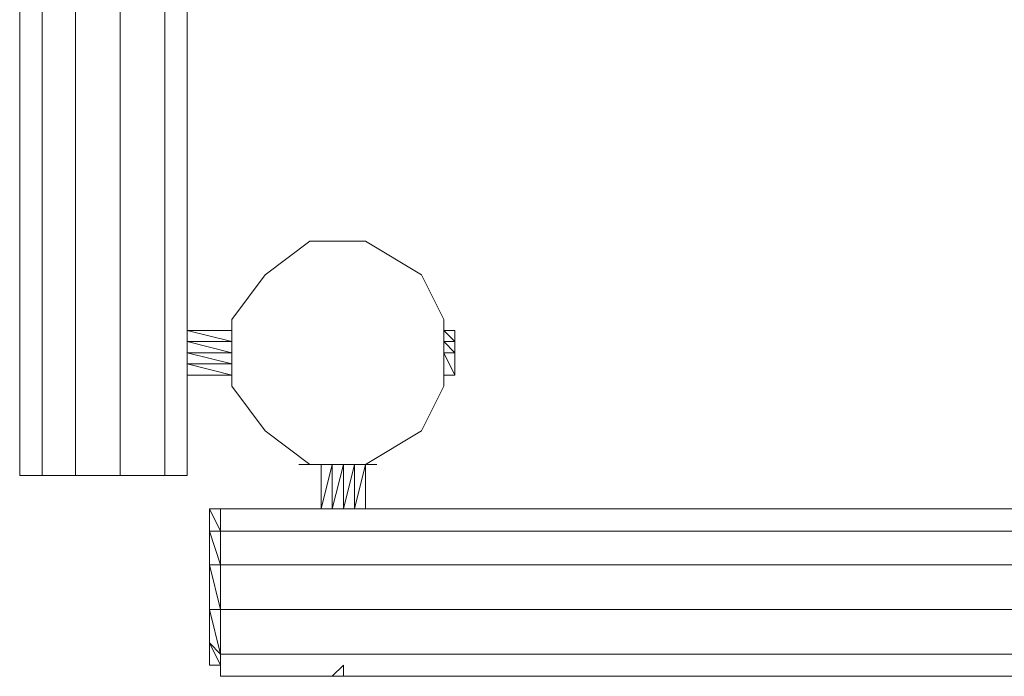
# Model space of a CAD drawing. Units: millimetres. Extents: x 996 to 10833, y -1464 to 5091.
# Drawn here: x 6631 to 7401, y 966 to 1480 of the extents above; entities that cross this region are included whole.
import ezdxf

# ---------------------------------------------------------------- set-up
doc = ezdxf.new("R2010")
doc.units = ezdxf.units.MM
for name, color, linetype, lineweight in [('beslag', 253, 'Continuous', 9), ('dupsko', 250, 'Continuous', 9), ('robinia stolpe', 32, 'Continuous', 9)]:
    doc.layers.add(name, color=color, linetype=linetype, lineweight=lineweight)

msp = doc.modelspace()

# ---------------------------------------------------------------- linework, layer by layer
at = {"layer": 'beslag', "flags": 128}
for points in [[(6761.84, 1201.62), (6796.78, 1201.62), (6761.84, 1210.35), (6796.78, 1210.35), (6761.84, 1219.09), (6796.78, 1219.09), (6761.84, 1227.82), (6796.78, 1227.82), (6761.84, 1236.56), (6796.78, 1236.56)], [(6857.93, 1131.74), (6849.19, 1131.74), (6866.66, 1131.74)], [(6901.6, 1131.74), (6901.6, 1096.8), (6901.6, 1131.74), (6892.86, 1096.8), (6892.86, 1131.74), (6884.13, 1096.8), (6884.13, 1131.74), (6875.4, 1096.8), (6875.4, 1131.74), (6866.66, 1096.8)]]:
    msp.add_lwpolyline(points, dxfattribs=at)
for points in [[(6849.19, 1131.74), (6857.93, 1131.74), (6866.66, 1131.74)], [(6857.93, 1131.74), (6866.66, 1131.74), (6857.93, 1131.74)], [(6866.66, 1096.8), (6866.66, 1131.74), (6866.66, 1096.8)], [(6910.33, 1131.74), (6901.6, 1131.74)], [(6901.6, 1131.74), (6910.33, 1131.74)]]:
    msp.add_lwpolyline(points, close=True, dxfattribs=at)
at = {"layer": 'dupsko', "flags": 128}
for points in [[(6857.93, 1306.43), (6866.66, 1306.43)], [(6875.4, 1306.43), (6884.13, 1306.43)], [(6630.82, 1227.82), (6630.82, 1236.56)], [(6971.48, 1201.62), (6971.48, 1210.35), (6971.48, 1219.09), (6971.48, 1227.82), (6971.48, 1236.56), (6962.74, 1236.56), (6962.74, 1227.82), (6962.74, 1219.09), (6962.74, 1201.62)], [(6971.48, 1227.82), (6962.74, 1236.56), (6971.48, 1236.56), (6971.48, 1227.82)], [(6971.48, 1227.82), (6971.48, 1236.56), (6971.48, 1227.82), (6971.48, 1219.09), (6971.48, 1210.35), (6971.48, 1201.62), (6971.48, 1210.35), (6971.48, 1219.09)], [(6630.82, 1210.35), (6630.82, 1227.82)], [(6630.82, 1227.82), (6630.82, 1210.35)], [(6971.48, 1219.09), (6962.74, 1227.82), (6971.48, 1227.82), (6971.48, 1219.09)], [(6971.48, 1201.62), (6962.74, 1219.09), (6971.48, 1219.09), (6971.48, 1201.62)], [(6630.82, 1201.62), (6630.82, 1210.35)], [(6971.48, 1201.62), (6962.74, 1201.62)], [(6866.66, 965.78), (6875.4, 965.78), (6884.13, 965.78), (6892.86, 965.78), (6901.6, 965.78), (6892.86, 965.78), (6875.4, 965.78)]]:
    msp.add_lwpolyline(points, close=True, dxfattribs=at)
for points in [[(6884.13, 1306.43), (6892.86, 1306.43), (6901.6, 1306.43), (6892.86, 1306.43), (6884.13, 1306.43), (6875.4, 1306.43), (6866.66, 1306.43), (6875.4, 1306.43), (6866.66, 1306.43), (6857.93, 1306.43)], [(6630.82, 1210.35), (6630.82, 1201.62), (6630.82, 1210.35), (6630.82, 1227.82), (6630.82, 1236.56), (6630.82, 1227.82)], [(6971.48, 1236.56), (6962.74, 1236.56)], [(6630.82, 1227.82), (6630.82, 1210.35), (6630.82, 1201.62), (6630.82, 1210.35)], [(6630.82, 1210.35), (6630.82, 1227.82)], [(6962.74, 1201.62), (6971.48, 1201.62)], [(6857.93, 965.78), (6866.66, 965.78), (6875.4, 965.78), (6892.86, 965.78), (6884.13, 965.78), (6875.4, 965.78), (6884.13, 965.78), (6892.86, 965.78), (6901.6, 965.78), (6884.13, 965.78)], [(6901.6, 965.78), (6892.86, 965.78)]]:
    msp.add_lwpolyline(points, dxfattribs=at)
at = {"layer": 'robinia stolpe', "flags": 128}
for points in [[(6630.82, 1123), (6639.56, 1123), (6657.03, 1123), (6683.23, 1123), (6709.43, 1123), (6735.64, 1123), (6753.11, 1123), (6761.84, 1123), (6744.37, 1123), (6744.37, 3010.68), (6744.37, 3020.38), (6735.64, 3020.38), (6753.11, 3020.38), (6744.37, 3020.38), (6761.84, 3020.38), (6753.11, 3020.38), (6735.64, 3020.38), (6709.43, 3020.38), (6683.23, 3020.38), (6657.03, 3020.38), (6639.56, 3020.38), (6630.82, 3020.38), (6630.82, 3010.68)], [(6744.37, 1123), (6709.43, 1123), (6709.43, 3010.68), (6709.43, 3020.38), (6674.5, 3010.68), (6709.43, 3010.68)], [(6674.5, 1123), (6683.23, 1123), (6657.03, 1123), (6683.23, 1123), (6648.29, 1123), (6648.29, 3010.68), (6630.82, 3010.68)], [(6709.43, 1123), (6683.23, 1123), (6709.43, 1123), (6674.5, 1123), (6674.5, 3010.68)], [(6761.84, 2914.6), (6761.84, 1227.82), (6761.84, 2914.6), (6761.84, 2923.33), (6761.84, 2932.07), (6761.84, 3010.68), (6761.84, 2932.07)], [(6761.84, 1210.35), (6761.84, 1219.09), (6761.84, 1227.82)], [(6639.56, 1123), (6657.03, 1123), (6648.29, 1123)], [(6788.05, 1096.8), (6779.31, 1096.8)], [(8675.72, 1096.8), (8675.72, 1079.33), (6788.05, 1079.33), (6779.31, 1096.8), (6779.31, 1079.33), (6788.05, 1079.33), (6788.05, 1096.8), (6779.31, 1096.8), (6779.31, 1079.33), (6779.31, 1053.13), (6779.31, 1018.19), (6779.31, 991.98), (6779.31, 974.51), (6788.05, 974.51), (6788.05, 965.78)], [(6892.86, 1096.8), (6884.13, 1096.8), (6875.4, 1096.8), (6788.05, 1096.8), (6875.4, 1096.8)], [(8588.38, 1096.8), (8675.72, 1096.8), (8588.38, 1096.8), (8579.64, 1096.8), (8570.91, 1096.8), (7741.11, 1096.8), (7732.37, 1096.8), (7723.64, 1096.8), (6892.86, 1096.8), (7723.64, 1096.8)], [(6788.05, 1079.33), (6788.05, 1053.13), (6779.31, 1079.33), (6779.31, 1053.13), (6788.05, 1053.13), (6788.05, 1079.33), (6788.05, 1053.13)], [(6788.05, 1018.19), (6788.05, 1053.13), (8675.72, 1053.13), (8675.72, 1079.33)], [(6788.05, 983.25), (6788.05, 1018.19), (8675.72, 1018.19), (8675.72, 1053.13)], [(8588.38, 965.78), (8675.72, 965.78), (8675.72, 983.25), (6788.05, 983.25), (6779.31, 1018.19), (6779.31, 991.98)], [(6779.31, 991.98), (6779.31, 974.51), (6788.05, 974.51), (6788.05, 965.78), (6788.05, 983.25), (6788.05, 965.78)], [(6875.4, 965.78), (6884.13, 974.51), (6884.13, 965.78)], [(7723.64, 965.78), (6892.86, 965.78)]]:
    msp.add_lwpolyline(points, dxfattribs=at)
for points in [[(6630.82, 1227.82), (6630.82, 2914.6)], [(6962.74, 1192.88), (6962.74, 1245.29), (6945.27, 1280.23), (6901.6, 1306.43), (6857.93, 1306.43), (6822.99, 1280.23), (6796.78, 1245.29), (6796.78, 1192.88), (6822.99, 1157.94), (6857.93, 1131.74), (6901.6, 1131.74), (6945.27, 1157.94), (6962.74, 1192.88)], [(6945.27, 1280.23), (6901.6, 1306.43), (6857.93, 1306.43), (6822.99, 1280.23), (6796.78, 1245.29), (6796.78, 1192.88), (6822.99, 1157.94), (6857.93, 1131.74), (6901.6, 1131.74), (6945.27, 1157.94), (6962.74, 1192.88), (6962.74, 1245.29)], [(6630.82, 1123), (6630.82, 1210.35)], [(6761.84, 1123), (6761.84, 1210.35), (6761.84, 1123)], [(6630.82, 1123), (6648.29, 1123), (6630.82, 1123)], [(6630.82, 1123), (6648.29, 1123), (6630.82, 1123)], [(6630.82, 1123), (6639.56, 1123), (6648.29, 1123), (6630.82, 1123)], [(6648.29, 1123), (6674.5, 1123), (6648.29, 1123), (6683.23, 1123), (6648.29, 1123)], [(6683.23, 1123), (6709.43, 1123), (6683.23, 1123)], [(6683.23, 1123), (6709.43, 1123), (6683.23, 1123)], [(6735.64, 1123), (6744.37, 1123), (6709.43, 1123), (6744.37, 1123), (6709.43, 1123)], [(6744.37, 1123), (6709.43, 1123), (6744.37, 1123)], [(6735.64, 1123), (6753.11, 1123), (6761.84, 1123)], [(6761.84, 1123), (6744.37, 1123), (6761.84, 1123)], [(6761.84, 1123), (6744.37, 1123), (6761.84, 1123)], [(6779.31, 1079.33), (6779.31, 1096.8)], [(6788.05, 1079.33), (6788.05, 1096.8)], [(6779.31, 1079.33), (6779.31, 1053.13), (6779.31, 1079.33)], [(6779.31, 1053.13), (6779.31, 1018.19), (6779.31, 1053.13)], [(6779.31, 1018.19), (6788.05, 1018.19), (6788.05, 1053.13), (6788.05, 1018.19), (6779.31, 1053.13)], [(6779.31, 1018.19), (6779.31, 991.98), (6779.31, 1018.19)], [(6788.05, 974.51), (6779.31, 991.98), (6788.05, 983.25), (6788.05, 1018.19), (6788.05, 983.25)], [(6779.31, 991.98), (6779.31, 974.51), (6779.31, 991.98)], [(6866.66, 965.78), (6788.05, 965.78)], [(7723.64, 965.78), (6892.86, 965.78)]]:
    msp.add_lwpolyline(points, close=True, dxfattribs=at)

doc.saveas('drawing.dxf')
